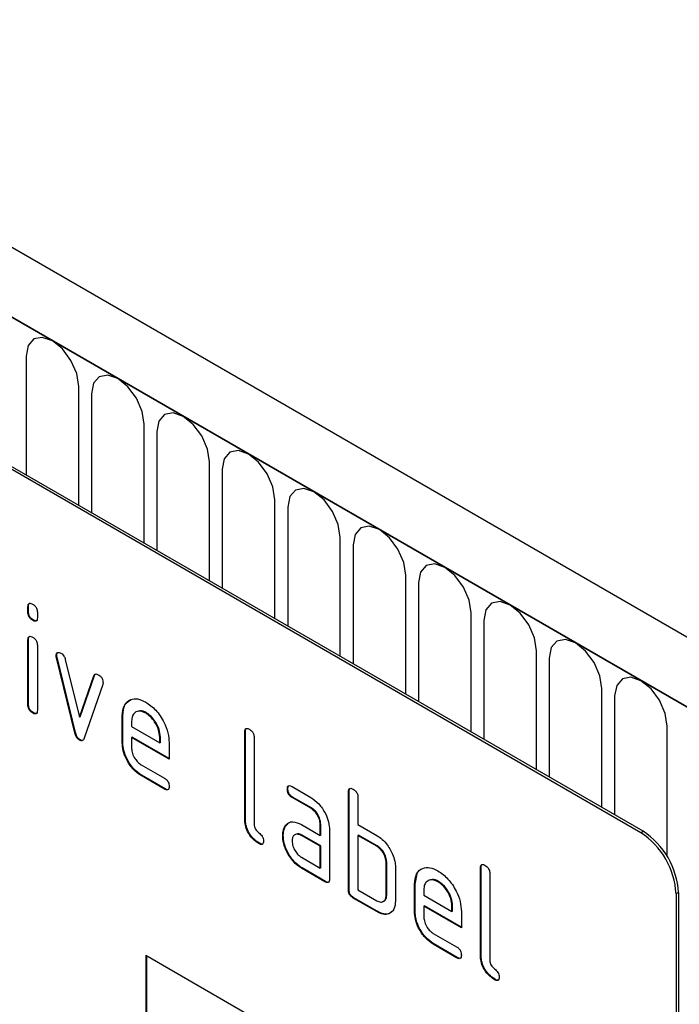
# Model space of a CAD drawing. Units: millimetres. Extents: x 129640 to 139652, y -11960 to -2320.
# Drawn here: x 134291 to 134330, y -4806 to -4747 of the extents above; entities that cross this region are included whole.
import ezdxf

# ---------------------------------------------------------------- set-up
doc = ezdxf.new("R2010")
doc.units = ezdxf.units.MM
doc.header["$LTSCALE"] = 2.5
doc.layers.add('133511', color=7, linetype='Continuous')

# ---------------------------------------------------------------- blocks, each defined once
blk = doc.blocks.new('1072975-M_ISO_view')
for p, q in [((363.543, -109.431), (-342.15, 297.957)), ((361.332, -112.343), (-345.068, 295.453)), ((-344.715, 295.249), (360.978, -112.138)), ((131.734, 11.056), (66.68, 48.611)), ((131.875, 11.138), (66.822, 48.693)), ((94.853, 39.655), (94.853, 32.51)), ((98.01, 30.688), (98.01, 37.833)), ((98.778, 37.389), (98.778, 30.245)), ((101.934, 28.422), (101.934, 35.567)), ((102.702, 35.124), (102.702, 27.979)), ((105.859, 26.157), (105.859, 33.302)), ((106.627, 32.858), (106.627, 25.714)), ((109.783, 23.891), (109.783, 31.036)), ((110.551, 30.593), (110.551, 23.448)), ((113.708, 21.626), (113.708, 28.77)), ((114.476, 28.327), (114.476, 21.182)), ((117.632, 19.36), (117.632, 26.505)), ((118.4, 26.062), (118.4, 18.917)), ((95, 24.629), (94.964, 24.609)), ((94.964, 24.285), (94.964, 24.609)), ((95, 24.305), (94.964, 24.285)), ((95, 24.305), (95, 24.629)), ((95.53, 24.282), (95.53, 23.958)), ((121.557, 17.095), (121.557, 24.239)), ((95.283, 23.817), (95.247, 23.797)), ((122.324, 23.796), (122.324, 16.651)), ((95, 22.645), (94.964, 22.624)), ((94.964, 18.727), (94.964, 22.624)), ((95, 18.747), (95, 22.645)), ((95.53, 22.298), (95.53, 18.4)), ((125.481, 14.829), (125.481, 21.974)), ((96.694, 21.694), (96.659, 21.674)), ((96.711, 21.577), (96.675, 21.556)), ((97.784, 17.041), (96.675, 21.556)), ((97.819, 17.061), (96.711, 21.577)), ((97.208, 21.456), (98.064, 17.978)), ((126.249, 21.531), (126.249, 14.386)), ((98.064, 17.978), (98.917, 20.469)), ((98.1, 17.999), (98.952, 20.49)), ((98.952, 20.49), (98.917, 20.469)), ((99.455, 19.952), (98.346, 16.722)), ((129.406, 12.564), (129.406, 19.708)), ((130.173, 19.265), (130.173, 12.12)), ((95, 18.747), (94.964, 18.727)), ((95.283, 18.259), (95.247, 18.238)), ((98.1, 17.999), (98.064, 17.978)), ((100.657, 18.096), (100.621, 18.075)), ((100.621, 16.442), (100.621, 18.075)), ((100.657, 16.463), (100.657, 18.096)), ((101.187, 17.747), (101.187, 17.422)), ((102.066, 18.255), (102.03, 18.234)), ((101.187, 17.422), (102.875, 16.448)), ((133.33, 9.632), (133.33, 17.443)), ((97.819, 17.061), (97.784, 17.041)), ((98.1, 16.632), (98.064, 16.612)), ((101.222, 16.789), (101.187, 16.769)), ((101.187, 16.769), (101.187, 16.116)), ((103.437, 15.47), (101.187, 16.769)), ((103.437, 15.511), (101.222, 16.789)), ((102.911, 16.793), (102.875, 16.773)), ((102.875, 16.448), (102.875, 16.773)), ((102.911, 16.468), (102.911, 16.793)), ((108.011, 17.117), (107.975, 17.096)), ((107.975, 11.87), (107.975, 17.096)), ((108.011, 11.891), (108.011, 17.117)), ((108.541, 16.77), (108.541, 11.544)), ((100.657, 16.463), (100.621, 16.442)), ((102.911, 16.468), (102.875, 16.448)), ((103.437, 16.45), (103.437, 15.47)), ((101.75, 15.137), (103.156, 14.326)), ((101.785, 14.505), (101.75, 14.484)), ((103.156, 13.673), (101.75, 14.484)), ((103.191, 13.693), (101.785, 14.505)), ((103.191, 13.693), (103.156, 13.673)), ((110.566, 13.682), (110.531, 13.661)), ((110.812, 13.825), (111.938, 13.176)), ((110.848, 13.192), (110.812, 13.172)), ((111.938, 12.523), (110.812, 13.172)), ((111.973, 12.543), (110.848, 13.192)), ((114.233, 13.524), (114.198, 13.504)), ((114.198, 7.625), (114.198, 13.504)), ((114.233, 7.645), (114.233, 13.524)), ((114.763, 13.178), (114.763, 11.544)), ((111.973, 12.543), (111.938, 12.523)), ((108.011, 11.891), (107.975, 11.87)), ((110.435, 11.475), (110.4, 11.455)), ((110.435, 11.475), (110.555, 11.591)), ((111.376, 11.54), (112.501, 10.891)), ((112.536, 11.565), (112.501, 11.544)), ((112.501, 10.891), (112.501, 11.544)), ((112.536, 10.911), (112.536, 11.565)), ((114.763, 11.544), (115.895, 10.891)), ((110.286, 10.904), (110.251, 10.883)), ((111.411, 10.908), (111.376, 10.887)), ((112.501, 10.238), (111.376, 10.887)), ((112.536, 10.258), (111.411, 10.908)), ((112.536, 10.911), (112.501, 10.891)), ((113.066, 11.218), (113.066, 8.278)), ((114.799, 10.912), (114.763, 10.891)), ((114.763, 10.891), (114.763, 7.625)), ((115.895, 10.238), (114.763, 10.891)), ((115.93, 10.258), (114.799, 10.912)), ((131.734, 11.056), (131.875, 11.138)), ((108.858, 10.422), (108.822, 10.401)), ((112.536, 10.258), (112.501, 10.238)), ((112.501, 8.931), (112.501, 10.238)), ((112.536, 8.952), (112.536, 10.258)), ((115.93, 10.258), (115.895, 10.238)), ((111.376, 9.581), (112.501, 8.931)), ((111.411, 8.948), (111.376, 8.928)), ((112.784, 8.115), (111.376, 8.928)), ((112.819, 8.135), (111.411, 8.948)), ((112.536, 8.952), (112.501, 8.931)), ((116.496, 9.279), (116.46, 9.258)), ((116.46, 7.299), (116.46, 9.258)), ((116.496, 7.319), (116.496, 9.279)), ((117.026, 8.932), (117.026, 6.972)), ((122.153, 8.953), (122.117, 8.932)), ((122.117, 3.706), (122.117, 8.932)), ((122.153, 3.727), (122.153, 8.953)), ((118.193, 7.972), (118.323, 8.594)), ((122.683, 8.606), (122.683, 3.38)), ((112.819, 8.135), (112.784, 8.115)), ((118.193, 7.972), (118.158, 7.952)), ((118.158, 6.319), (118.158, 7.952)), ((118.193, 6.339), (118.193, 7.972)), ((119.602, 8.131), (119.567, 8.111)), ((114.233, 7.645), (114.198, 7.625)), ((114.516, 7.155), (114.481, 7.135)), ((115.895, 6.319), (114.481, 7.135)), ((115.93, 6.339), (114.516, 7.155)), ((114.763, 7.625), (115.895, 6.972)), ((116.496, 7.319), (116.46, 7.299)), ((118.723, 7.624), (118.723, 7.299)), ((118.723, 7.299), (120.411, 6.324)), ((133.997, 7.464), (133.855, 7.382)), ((133.855, 7.382), (133.855, -26.096)), ((133.997, 7.464), (133.997, -26.015)), ((118.759, 6.666), (118.723, 6.646)), ((118.723, 6.646), (118.723, 5.992)), ((120.973, 5.347), (118.723, 6.646)), ((120.973, 5.387), (118.759, 6.666)), ((120.447, 6.67), (120.411, 6.649)), ((120.411, 6.324), (120.411, 6.649)), ((120.447, 6.345), (120.447, 6.67)), ((115.93, 6.339), (115.895, 6.319)), ((118.193, 6.339), (118.158, 6.319)), ((120.447, 6.345), (120.411, 6.324)), ((120.973, 6.326), (120.973, 5.347)), ((119.286, 5.014), (120.692, 4.203)), ((119.322, 4.381), (119.286, 4.361)), ((120.692, 3.549), (119.286, 4.361)), ((120.727, 3.57), (119.322, 4.381)), ((102.036, 3.704), (131.734, -13.44)), ((102.036, 3.704), (102.036, -6.094)), ((102.071, 3.684), (102.071, -6.074)), ((120.727, 3.57), (120.692, 3.549)), ((122.153, 3.727), (122.117, 3.706)), ((123, 2.258), (122.965, 2.237))]:
    blk.add_line(p, q)
at = {"flags": 128}
for points in [[(98.01, 37.833), (97.89, 38.599), (97.548, 39.388), (97.036, 40.079), (96.432, 40.566), (95.828, 40.776), (95.316, 40.677), (94.974, 40.283), (94.853, 39.655)], [(101.934, 35.567), (101.814, 36.334), (101.472, 37.123), (100.96, 37.813), (100.356, 38.301), (99.752, 38.511), (99.24, 38.411), (98.898, 38.017), (98.778, 37.389)], [(105.859, 33.302), (105.739, 34.068), (105.397, 34.857), (104.885, 35.548), (104.281, 36.035), (103.677, 36.245), (103.165, 36.146), (102.822, 35.752), (102.702, 35.124)], [(109.783, 31.036), (109.663, 31.803), (109.321, 32.592), (108.809, 33.282), (108.205, 33.77), (107.601, 33.98), (107.089, 33.88), (106.747, 33.486), (106.627, 32.858)], [(113.708, 28.77), (113.588, 29.537), (113.245, 30.326), (112.733, 31.017), (112.129, 31.504), (111.525, 31.714), (111.013, 31.615), (110.671, 31.221), (110.551, 30.593)], [(117.632, 26.505), (117.512, 27.272), (117.17, 28.061), (116.658, 28.751), (116.054, 29.239), (115.45, 29.449), (114.938, 29.349), (114.596, 28.955), (114.476, 28.327)], [(121.557, 24.239), (121.437, 25.006), (121.094, 25.795), (120.582, 26.486), (119.978, 26.973), (119.374, 27.183), (118.862, 27.084), (118.52, 26.69), (118.4, 26.062)], [(125.481, 21.974), (125.361, 22.741), (125.019, 23.529), (124.507, 24.22), (123.903, 24.708), (123.299, 24.917), (122.787, 24.818), (122.445, 24.424), (122.324, 23.796)], [(129.406, 19.708), (129.285, 20.475), (128.943, 21.264), (128.431, 21.955), (127.827, 22.442), (127.223, 22.652), (126.711, 22.552), (126.369, 22.159), (126.249, 21.531)], [(133.33, 17.443), (133.21, 18.21), (132.868, 18.998), (132.356, 19.689), (131.752, 20.176), (131.148, 20.386), (130.636, 20.287), (130.294, 19.893), (130.173, 19.265)]]:
    blk.add_lwpolyline(points, dxfattribs=at)
for centre in [(129.25, 7.172), (129.391, 7.254)]:
    blk.add_arc(centre, 4.61, 2.60548, 57.39452)
for points, knots in [([(94.964, 24.609), (94.967, 24.657), (94.971, 24.753), (95.043, 24.833), (95.147, 24.823), (95.214, 24.788), (95.247, 24.771)], [0, 0, 0, 0, 0.280747, 0.559078, 0.7793, 1, 1, 1, 1]), ([(95, 24.629), (95.001, 24.68), (95.003, 24.77), (95.054, 24.808), (95.077, 24.825)], [0, 0, 0, 0, 0.558875, 1, 1, 1, 1]), ([(95.247, 23.797), (95.204, 23.824), (95.119, 23.879), (95.014, 24.021), (94.969, 24.166), (94.966, 24.245), (94.964, 24.285)], [0, 0, 0, 0, 0.280602, 0.55855, 0.778688, 1, 1, 1, 1]), ([(95.283, 23.817), (95.24, 23.844), (95.154, 23.899), (95.05, 24.041), (95.005, 24.186), (95.001, 24.266), (95, 24.305)], [0, 0, 0, 0, 0.280602, 0.55855, 0.778688, 1, 1, 1, 1]), ([(95.247, 24.771), (95.29, 24.743), (95.376, 24.688), (95.481, 24.547), (95.526, 24.401), (95.529, 24.322), (95.53, 24.282)], [0, 0, 0, 0, 0.2806695, 0.5588982, 0.7790691, 1, 1, 1, 1]), ([(95.53, 23.958), (95.528, 23.91), (95.523, 23.814), (95.452, 23.734), (95.348, 23.744), (95.281, 23.779), (95.247, 23.797)], [0, 0, 0, 0, 0.2806534, 0.5590154, 0.7792233, 1, 1, 1, 1]), ([(95.489, 23.783), (95.485, 23.777), (95.462, 23.748), (95.381, 23.768), (95.315, 23.8), (95.283, 23.817)], [0, 0, 0, 0, 0.1189584, 0.5589109, 1, 1, 1, 1]), ([(94.964, 22.624), (94.967, 22.673), (94.971, 22.769), (95.043, 22.848), (95.147, 22.839), (95.214, 22.804), (95.247, 22.786)], [0, 0, 0, 0, 0.280747, 0.559078, 0.7793, 1, 1, 1, 1]), ([(95, 22.645), (95.001, 22.695), (95.003, 22.785), (95.054, 22.824), (95.077, 22.841)], [0, 0, 0, 0, 0.558875, 1, 1, 1, 1]), ([(95.247, 22.786), (95.29, 22.759), (95.376, 22.704), (95.481, 22.562), (95.526, 22.416), (95.529, 22.337), (95.53, 22.298)], [0, 0, 0, 0, 0.280669, 0.558898, 0.779069, 1, 1, 1, 1]), ([(96.659, 21.674), (96.664, 21.719), (96.673, 21.809), (96.751, 21.867), (96.842, 21.881), (96.907, 21.85), (96.939, 21.834)], [0, 0, 0, 0, 0.279308, 0.558966, 0.779531, 1, 1, 1, 1]), ([(96.694, 21.694), (96.698, 21.74), (96.705, 21.822), (96.756, 21.854), (96.779, 21.868)], [0, 0, 0, 0, 0.565055, 1, 1, 1, 1]), ([(96.675, 21.556), (96.67, 21.579), (96.661, 21.62), (96.66, 21.657), (96.659, 21.674)], [0, 0, 0, 0, 0.559826, 1, 1, 1, 1]), ([(96.711, 21.577), (96.706, 21.599), (96.696, 21.64), (96.695, 21.678), (96.694, 21.694)], [0, 0, 0, 0, 0.559826, 1, 1, 1, 1]), ([(96.939, 21.834), (96.973, 21.812), (97.039, 21.768), (97.15, 21.638), (97.186, 21.525), (97.208, 21.456)], [0, 0, 0, 0, 0.281095, 0.562005, 1, 1, 1, 1]), ([(98.917, 20.469), (98.929, 20.498), (98.954, 20.556), (99.046, 20.6), (99.133, 20.561), (99.186, 20.537)], [0, 0, 0, 0, 0.280868, 0.561605, 1, 1, 1, 1]), ([(98.952, 20.49), (98.963, 20.521), (98.978, 20.564), (99.014, 20.578), (99.024, 20.581)], [0, 0, 0, 0, 0.721572, 1, 1, 1, 1]), ([(99.186, 20.537), (99.228, 20.51), (99.314, 20.455), (99.42, 20.316), (99.466, 20.17), (99.469, 20.09), (99.471, 20.05)], [0, 0, 0, 0, 0.2806, 0.558502, 0.778738, 1, 1, 1, 1]), ([(99.471, 20.05), (99.47, 20.03), (99.468, 19.995), (99.459, 19.965), (99.455, 19.952)], [0, 0, 0, 0, 0.559382, 1, 1, 1, 1]), ([(100.621, 18.075), (100.646, 18.302), (100.694, 18.755), (101.079, 19.064), (101.54, 19.128), (101.867, 18.973), (102.03, 18.895)], [0, 0, 0, 0, 0.279553, 0.559352, 0.779634, 1, 1, 1, 1]), ([(100.657, 18.096), (100.679, 18.326), (100.723, 18.785), (101.016, 18.965), (101.162, 19.055)], [0, 0, 0, 0, 0.503016, 1, 1, 1, 1]), ([(95.247, 18.238), (95.204, 18.266), (95.119, 18.32), (95.014, 18.462), (94.969, 18.608), (94.966, 18.687), (94.964, 18.727)], [0, 0, 0, 0, 0.280602, 0.55855, 0.778688, 1, 1, 1, 1]), ([(95.283, 18.259), (95.24, 18.286), (95.154, 18.341), (95.05, 18.483), (95.005, 18.628), (95.001, 18.707), (95, 18.747)], [0, 0, 0, 0, 0.280602, 0.55855, 0.778688, 1, 1, 1, 1]), ([(95.53, 18.4), (95.528, 18.352), (95.523, 18.256), (95.452, 18.176), (95.348, 18.186), (95.281, 18.221), (95.247, 18.238)], [0, 0, 0, 0, 0.2806534, 0.5590154, 0.7792233, 1, 1, 1, 1]), ([(102.03, 18.234), (101.906, 18.289), (101.657, 18.399), (101.384, 18.29), (101.212, 18.072), (101.195, 17.856), (101.187, 17.747)], [0, 0, 0, 0, 0.279532, 0.559299, 0.779622, 1, 1, 1, 1]), ([(102.066, 18.255), (101.938, 18.319), (101.752, 18.411), (101.617, 18.349), (101.576, 18.329)], [0, 0, 0, 0, 0.689903, 1, 1, 1, 1]), ([(102.03, 18.895), (102.239, 18.747), (102.656, 18.452), (103.119, 17.741), (103.396, 17.041), (103.424, 16.647), (103.437, 16.45)], [0, 0, 0, 0, 0.279581, 0.55926, 0.779571, 1, 1, 1, 1]), ([(95.489, 18.225), (95.485, 18.219), (95.462, 18.19), (95.381, 18.209), (95.315, 18.242), (95.283, 18.259)], [0, 0, 0, 0, 0.118958, 0.558911, 1, 1, 1, 1]), ([(102.875, 16.773), (102.861, 16.925), (102.831, 17.23), (102.6, 17.679), (102.324, 18.036), (102.128, 18.168), (102.03, 18.234)], [0, 0, 0, 0, 0.2795241, 0.5593448, 0.779653, 1, 1, 1, 1]), ([(102.911, 16.793), (102.896, 16.946), (102.867, 17.25), (102.635, 17.7), (102.359, 18.056), (102.164, 18.189), (102.066, 18.255)], [0, 0, 0, 0, 0.2795241, 0.5593448, 0.779653, 1, 1, 1, 1]), ([(107.975, 17.096), (107.978, 17.145), (107.982, 17.241), (108.053, 17.322), (108.157, 17.313), (108.224, 17.277), (108.258, 17.26)], [0, 0, 0, 0, 0.280763, 0.559007, 0.779253, 1, 1, 1, 1]), ([(108.011, 17.117), (108.012, 17.167), (108.014, 17.257), (108.065, 17.297), (108.087, 17.314)], [0, 0, 0, 0, 0.558148, 1, 1, 1, 1]), ([(108.258, 17.26), (108.301, 17.232), (108.387, 17.177), (108.492, 17.035), (108.536, 16.889), (108.539, 16.809), (108.541, 16.77)], [0, 0, 0, 0, 0.280669, 0.558931, 0.779165, 1, 1, 1, 1]), ([(98.064, 16.612), (98.028, 16.637), (97.954, 16.686), (97.843, 16.844), (97.806, 16.966), (97.784, 17.041)], [0, 0, 0, 0, 0.280091, 0.561469, 1, 1, 1, 1]), ([(98.1, 16.632), (98.063, 16.657), (97.989, 16.706), (97.879, 16.864), (97.842, 16.986), (97.819, 17.061)], [0, 0, 0, 0, 0.280091, 0.561469, 1, 1, 1, 1]), ([(98.346, 16.722), (98.333, 16.69), (98.306, 16.625), (98.238, 16.571), (98.152, 16.569), (98.094, 16.598), (98.064, 16.612)], [0, 0, 0, 0, 0.280137, 0.559877, 0.779607, 1, 1, 1, 1]), ([(98.286, 16.615), (98.279, 16.609), (98.254, 16.586), (98.186, 16.591), (98.129, 16.619), (98.1, 16.632)], [0, 0, 0, 0, 0.168101, 0.583423, 1, 1, 1, 1]), ([(101.75, 14.484), (101.583, 14.603), (101.249, 14.839), (100.878, 15.408), (100.654, 15.969), (100.632, 16.284), (100.621, 16.442)], [0, 0, 0, 0, 0.279619, 0.559267, 0.779559, 1, 1, 1, 1]), ([(101.785, 14.505), (101.618, 14.623), (101.284, 14.86), (100.913, 15.428), (100.689, 15.989), (100.668, 16.305), (100.657, 16.463)], [0, 0, 0, 0, 0.279619, 0.559267, 0.779559, 1, 1, 1, 1]), ([(101.187, 16.116), (101.197, 16.014), (101.218, 15.81), (101.37, 15.51), (101.554, 15.271), (101.685, 15.182), (101.75, 15.137)], [0, 0, 0, 0, 0.279457, 0.559355, 0.779724, 1, 1, 1, 1]), ([(103.156, 14.326), (103.199, 14.299), (103.284, 14.244), (103.389, 14.101), (103.432, 13.956), (103.436, 13.877), (103.437, 13.837)], [0, 0, 0, 0, 0.280653, 0.559015, 0.779223, 1, 1, 1, 1]), ([(103.437, 13.837), (103.435, 13.789), (103.43, 13.693), (103.36, 13.613), (103.256, 13.62), (103.189, 13.655), (103.156, 13.673)], [0, 0, 0, 0, 0.280602, 0.55855, 0.778688, 1, 1, 1, 1]), ([(103.397, 13.662), (103.392, 13.655), (103.37, 13.627), (103.289, 13.644), (103.224, 13.677), (103.191, 13.693)], [0, 0, 0, 0, 0.120704, 0.559183, 1, 1, 1, 1]), ([(110.531, 13.661), (110.533, 13.709), (110.538, 13.806), (110.608, 13.887), (110.712, 13.878), (110.779, 13.843), (110.812, 13.825)], [0, 0, 0, 0, 0.2806695, 0.5588982, 0.7790691, 1, 1, 1, 1]), ([(110.812, 13.172), (110.769, 13.199), (110.684, 13.254), (110.579, 13.397), (110.535, 13.542), (110.532, 13.622), (110.531, 13.661)], [0, 0, 0, 0, 0.280747, 0.559078, 0.7793, 1, 1, 1, 1]), ([(110.566, 13.682), (110.567, 13.732), (110.569, 13.822), (110.62, 13.861), (110.642, 13.879)], [0, 0, 0, 0, 0.5609921, 1, 1, 1, 1]), ([(110.848, 13.192), (110.805, 13.22), (110.719, 13.274), (110.615, 13.418), (110.571, 13.563), (110.568, 13.642), (110.566, 13.682)], [0, 0, 0, 0, 0.280747, 0.559078, 0.7793, 1, 1, 1, 1]), ([(114.198, 13.504), (114.2, 13.552), (114.205, 13.649), (114.276, 13.729), (114.38, 13.72), (114.447, 13.685), (114.481, 13.667)], [0, 0, 0, 0, 0.280763, 0.559007, 0.779253, 1, 1, 1, 1]), ([(114.233, 13.524), (114.234, 13.575), (114.236, 13.665), (114.287, 13.705), (114.31, 13.722)], [0, 0, 0, 0, 0.558148, 1, 1, 1, 1]), ([(114.481, 13.667), (114.524, 13.64), (114.609, 13.585), (114.715, 13.443), (114.759, 13.297), (114.762, 13.217), (114.763, 13.178)], [0, 0, 0, 0, 0.280669, 0.558931, 0.779165, 1, 1, 1, 1]), ([(111.938, 13.176), (112.105, 13.057), (112.439, 12.82), (112.808, 12.251), (113.033, 11.691), (113.055, 11.376), (113.066, 11.218)], [0, 0, 0, 0, 0.279576, 0.559296, 0.779523, 1, 1, 1, 1]), ([(112.501, 11.544), (112.492, 11.646), (112.474, 11.85), (112.32, 12.152), (112.135, 12.391), (112.003, 12.479), (111.938, 12.523)], [0, 0, 0, 0, 0.27963, 0.559223, 0.779548, 1, 1, 1, 1]), ([(112.536, 11.565), (112.527, 11.666), (112.509, 11.87), (112.356, 12.173), (112.17, 12.412), (112.039, 12.499), (111.973, 12.543)], [0, 0, 0, 0, 0.27963, 0.559223, 0.779548, 1, 1, 1, 1]), ([(108.822, 10.401), (108.695, 10.488), (108.442, 10.66), (108.145, 11.085), (107.993, 11.515), (107.981, 11.752), (107.975, 11.87)], [0, 0, 0, 0, 0.28008, 0.559069, 0.779201, 1, 1, 1, 1]), ([(108.858, 10.422), (108.731, 10.508), (108.477, 10.68), (108.18, 11.106), (108.029, 11.535), (108.017, 11.772), (108.011, 11.891)], [0, 0, 0, 0, 0.28008, 0.559069, 0.779201, 1, 1, 1, 1]), ([(108.541, 11.544), (108.544, 11.5), (108.551, 11.411), (108.646, 11.219), (108.822, 11.054), (109, 10.891), (109.094, 10.698), (109.101, 10.61), (109.104, 10.566)], [0, 0, 0, 0, 0.125305, 0.250335, 0.499896, 0.749686, 0.874716, 1, 1, 1, 1]), ([(110.251, 10.883), (110.258, 11.008), (110.272, 11.231), (110.361, 11.387), (110.4, 11.455)], [0, 0, 0, 0, 0.55981, 1, 1, 1, 1]), ([(110.286, 10.904), (110.294, 11.029), (110.308, 11.251), (110.396, 11.407), (110.435, 11.475)], [0, 0, 0, 0, 0.55981, 1, 1, 1, 1]), ([(110.4, 11.455), (110.461, 11.527), (110.582, 11.67), (110.914, 11.752), (111.201, 11.621), (111.376, 11.54)], [0, 0, 0, 0, 0.2807547, 0.561071, 1, 1, 1, 1]), ([(111.376, 8.928), (111.209, 9.046), (110.875, 9.282), (110.506, 9.851), (110.283, 10.411), (110.261, 10.726), (110.251, 10.883)], [0, 0, 0, 0, 0.279642, 0.559234, 0.779508, 1, 1, 1, 1]), ([(111.411, 8.948), (111.244, 9.066), (110.91, 9.302), (110.542, 9.872), (110.318, 10.431), (110.297, 10.746), (110.286, 10.904)], [0, 0, 0, 0, 0.279642, 0.559234, 0.779508, 1, 1, 1, 1]), ([(111.376, 10.887), (111.292, 10.924), (111.126, 10.997), (110.942, 10.925), (110.829, 10.776), (110.818, 10.631), (110.812, 10.559)], [0, 0, 0, 0, 0.279478, 0.559304, 0.77968, 1, 1, 1, 1]), ([(111.411, 10.908), (111.325, 10.952), (111.213, 11.01), (111.132, 10.975), (111.114, 10.968)], [0, 0, 0, 0, 0.775767, 1, 1, 1, 1]), ([(115.895, 10.891), (116.006, 10.819), (116.227, 10.674), (116.603, 10.271), (116.772, 9.901), (116.876, 9.676)], [0, 0, 0, 0, 0.2808194, 0.5612528, 1, 1, 1, 1]), ([(109.104, 10.566), (109.102, 10.517), (109.097, 10.421), (109.027, 10.341), (108.923, 10.349), (108.856, 10.384), (108.822, 10.401)], [0, 0, 0, 0, 0.280602, 0.55855, 0.778688, 1, 1, 1, 1]), ([(109.064, 10.39), (109.059, 10.384), (109.036, 10.355), (108.956, 10.373), (108.891, 10.405), (108.858, 10.422)], [0, 0, 0, 0, 0.120704, 0.559183, 1, 1, 1, 1]), ([(110.812, 10.559), (110.823, 10.457), (110.844, 10.254), (110.996, 9.953), (111.18, 9.715), (111.31, 9.625), (111.376, 9.581)], [0, 0, 0, 0, 0.2794572, 0.5593552, 0.7797238, 1, 1, 1, 1]), ([(116.46, 9.258), (116.452, 9.36), (116.434, 9.564), (116.279, 9.868), (116.092, 10.106), (115.961, 10.194), (115.895, 10.238)], [0, 0, 0, 0, 0.279621, 0.559225, 0.779528, 1, 1, 1, 1]), ([(116.496, 9.279), (116.487, 9.381), (116.469, 9.585), (116.315, 9.888), (116.128, 10.127), (115.996, 10.215), (115.93, 10.258)], [0, 0, 0, 0, 0.279621, 0.559225, 0.779528, 1, 1, 1, 1]), ([(116.876, 9.676), (116.924, 9.531), (117.011, 9.272), (117.022, 9.036), (117.026, 8.932)], [0, 0, 0, 0, 0.559798, 1, 1, 1, 1]), ([(118.158, 7.952), (118.182, 8.178), (118.231, 8.631), (118.615, 8.94), (119.076, 9.005), (119.403, 8.849), (119.567, 8.772)], [0, 0, 0, 0, 0.279553, 0.559352, 0.779634, 1, 1, 1, 1]), ([(122.117, 8.932), (122.12, 8.981), (122.124, 9.077), (122.195, 9.158), (122.299, 9.148), (122.367, 9.113), (122.4, 9.096)], [0, 0, 0, 0, 0.280763, 0.559007, 0.779253, 1, 1, 1, 1]), ([(122.153, 8.953), (122.154, 9.003), (122.156, 9.093), (122.207, 9.133), (122.23, 9.15)], [0, 0, 0, 0, 0.558148, 1, 1, 1, 1]), ([(122.4, 9.096), (122.443, 9.068), (122.529, 9.013), (122.635, 8.871), (122.678, 8.725), (122.681, 8.645), (122.683, 8.606)], [0, 0, 0, 0, 0.280669, 0.558931, 0.779165, 1, 1, 1, 1]), ([(113.066, 8.278), (113.064, 8.23), (113.059, 8.133), (112.988, 8.053), (112.884, 8.062), (112.817, 8.097), (112.784, 8.115)], [0, 0, 0, 0, 0.2805959, 0.5585662, 0.7787869, 1, 1, 1, 1]), ([(119.567, 8.772), (119.775, 8.624), (120.192, 8.328), (120.655, 7.617), (120.933, 6.917), (120.96, 6.523), (120.973, 6.326)], [0, 0, 0, 0, 0.279581, 0.55926, 0.779571, 1, 1, 1, 1]), ([(113.026, 8.103), (113.021, 8.097), (112.998, 8.067), (112.918, 8.086), (112.852, 8.119), (112.819, 8.135)], [0, 0, 0, 0, 0.122047, 0.560037, 1, 1, 1, 1]), ([(119.567, 8.111), (119.442, 8.166), (119.193, 8.275), (118.92, 8.167), (118.748, 7.948), (118.732, 7.732), (118.723, 7.624)], [0, 0, 0, 0, 0.279532, 0.559299, 0.779622, 1, 1, 1, 1]), ([(119.602, 8.131), (119.474, 8.195), (119.288, 8.287), (119.154, 8.225), (119.112, 8.206)], [0, 0, 0, 0, 0.689903, 1, 1, 1, 1]), ([(120.411, 6.649), (120.397, 6.802), (120.368, 7.106), (120.136, 7.556), (119.86, 7.912), (119.665, 8.045), (119.567, 8.111)], [0, 0, 0, 0, 0.2795241, 0.5593448, 0.779653, 1, 1, 1, 1]), ([(120.447, 6.67), (120.432, 6.822), (120.403, 7.127), (120.171, 7.576), (119.896, 7.933), (119.7, 8.065), (119.602, 8.131)], [0, 0, 0, 0, 0.2795241, 0.5593448, 0.779653, 1, 1, 1, 1]), ([(114.481, 7.135), (114.438, 7.163), (114.352, 7.217), (114.247, 7.36), (114.203, 7.506), (114.199, 7.585), (114.198, 7.625)], [0, 0, 0, 0, 0.280711, 0.558625, 0.778846, 1, 1, 1, 1]), ([(114.516, 7.155), (114.473, 7.183), (114.387, 7.238), (114.283, 7.381), (114.238, 7.526), (114.235, 7.606), (114.233, 7.645)], [0, 0, 0, 0, 0.280711, 0.558625, 0.778846, 1, 1, 1, 1]), ([(115.895, 6.972), (115.978, 6.935), (116.145, 6.861), (116.33, 6.932), (116.444, 7.081), (116.455, 7.226), (116.46, 7.299)], [0, 0, 0, 0, 0.279574, 0.559225, 0.779646, 1, 1, 1, 1]), ([(116.227, 6.931), (116.277, 6.94), (116.381, 6.96), (116.478, 7.104), (116.49, 7.247), (116.496, 7.319)], [0, 0, 0, 0, 0.313307, 0.656705, 1, 1, 1, 1]), ([(117.026, 6.972), (117.007, 6.79), (116.97, 6.425), (116.662, 6.173), (116.289, 6.129), (116.026, 6.255), (115.895, 6.319)], [0, 0, 0, 0, 0.2796239, 0.5592862, 0.7795747, 1, 1, 1, 1]), ([(116.794, 6.341), (116.751, 6.294), (116.634, 6.164), (116.32, 6.155), (116.06, 6.278), (115.93, 6.339)], [0, 0, 0, 0, 0.2241986, 0.611979, 1, 1, 1, 1]), ([(119.286, 4.361), (119.119, 4.479), (118.785, 4.716), (118.414, 5.285), (118.19, 5.845), (118.168, 6.161), (118.158, 6.319)], [0, 0, 0, 0, 0.279619, 0.559267, 0.779559, 1, 1, 1, 1]), ([(119.322, 4.381), (119.155, 4.5), (118.82, 4.736), (118.449, 5.305), (118.226, 5.866), (118.204, 6.181), (118.193, 6.339)], [0, 0, 0, 0, 0.279619, 0.559267, 0.779559, 1, 1, 1, 1]), ([(118.723, 5.992), (118.734, 5.891), (118.755, 5.687), (118.906, 5.386), (119.091, 5.148), (119.221, 5.059), (119.286, 5.014)], [0, 0, 0, 0, 0.279457, 0.559355, 0.779724, 1, 1, 1, 1]), ([(120.692, 4.203), (120.735, 4.175), (120.82, 4.121), (120.925, 3.978), (120.969, 3.832), (120.972, 3.753), (120.973, 3.714)], [0, 0, 0, 0, 0.280653, 0.559015, 0.779223, 1, 1, 1, 1]), ([(120.973, 3.714), (120.971, 3.665), (120.967, 3.569), (120.896, 3.489), (120.792, 3.497), (120.725, 3.532), (120.692, 3.549)], [0, 0, 0, 0, 0.280602, 0.55855, 0.778688, 1, 1, 1, 1]), ([(120.934, 3.538), (120.929, 3.532), (120.906, 3.503), (120.826, 3.521), (120.76, 3.553), (120.727, 3.57)], [0, 0, 0, 0, 0.120704, 0.559183, 1, 1, 1, 1]), ([(122.965, 2.237), (122.838, 2.324), (122.584, 2.496), (122.287, 2.921), (122.135, 3.351), (122.123, 3.588), (122.117, 3.706)], [0, 0, 0, 0, 0.2800799, 0.559069, 0.7792014, 1, 1, 1, 1]), ([(123, 2.258), (122.873, 2.344), (122.619, 2.516), (122.322, 2.942), (122.171, 3.371), (122.159, 3.608), (122.153, 3.727)], [0, 0, 0, 0, 0.2800799, 0.559069, 0.7792014, 1, 1, 1, 1]), ([(122.683, 3.38), (122.686, 3.336), (122.693, 3.247), (122.788, 3.054), (122.964, 2.89), (123.142, 2.727), (123.236, 2.534), (123.243, 2.446), (123.246, 2.401)], [0, 0, 0, 0, 0.125305, 0.250335, 0.499896, 0.749686, 0.874716, 1, 1, 1, 1]), ([(123.246, 2.401), (123.244, 2.353), (123.239, 2.257), (123.169, 2.177), (123.065, 2.185), (122.998, 2.22), (122.965, 2.237)], [0, 0, 0, 0, 0.280602, 0.55855, 0.778688, 1, 1, 1, 1]), ([(123.206, 2.226), (123.201, 2.22), (123.179, 2.191), (123.099, 2.208), (123.033, 2.241), (123, 2.258)], [0, 0, 0, 0, 0.120704, 0.559183, 1, 1, 1, 1])]:
    blk.add_open_spline(points, degree=3, knots=knots)

msp = doc.modelspace()

# ---------------------------------------------------------------- block references
at = {"layer": '133511'}
msp.add_blockref('1072975-M_ISO_view', (134196.351, -4807.253), dxfattribs=at)

doc.saveas('drawing.dxf')
